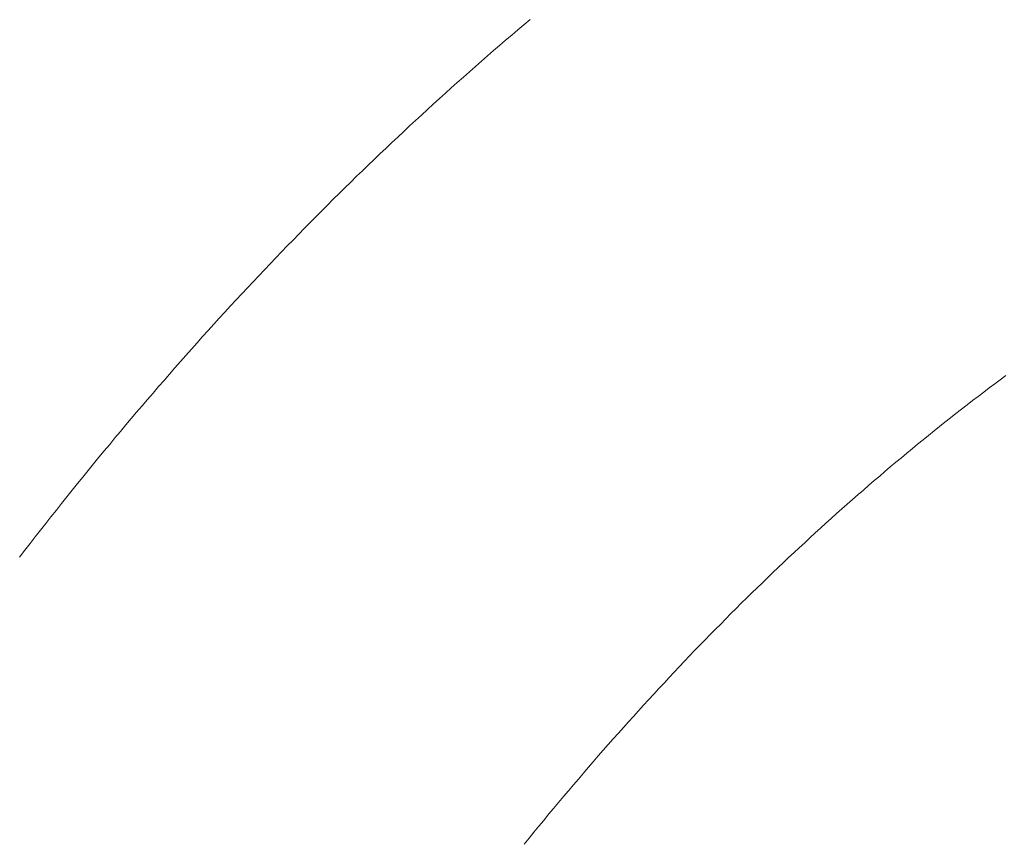
# Model space of a CAD drawing. Units: inches. Extents: x 9546 to 10139, y 113 to 402.
# Drawn here: x 9736 to 9737, y 219 to 221 of the extents above; entities that cross this region are included whole.
import ezdxf

# ---------------------------------------------------------------- set-up
doc = ezdxf.new("R2010")
doc.units = ezdxf.units.IN
doc.header["$MEASUREMENT"] = 0
for name, pattern in [('AI-Linetype-253', [9.0421, 3.931348, -1.965674, 1.179404, -1.965674]), ('AI-Linetype-254', [9.0421, 3.931348, -1.965674, 1.179404, -1.965674]), ('AI-Linetype-255', [9.0421, 3.931348, -1.965674, 1.179404, -1.965674]), ('AI-Linetype-256', [9.0421, 3.931348, -1.965674, 1.179404, -1.965674]), ('AI-Linetype-257', [9.0421, 3.931348, -1.965674, 1.179404, -1.965674]), ('AI-Linetype-258', [9.0421, 3.931348, -1.965674, 1.179404, -1.965674]), ('AI-Linetype-259', [9.0421, 3.931348, -1.965674, 1.179404, -1.965674]), ('AI-Linetype-260', [9.0421, 3.931348, -1.965674, 1.179404, -1.965674]), ('AI-Linetype-261', [9.0421, 3.931348, -1.965674, 1.179404, -1.965674]), ('AI-Linetype-262', [9.0421, 3.931348, -1.965674, 1.179404, -1.965674]), ('AI-Linetype-263', [9.0421, 3.931348, -1.965674, 1.179404, -1.965674]), ('AI-Linetype-264', [9.0421, 3.931348, -1.965674, 1.179404, -1.965674]), ('AI-Linetype-265', [9.0421, 3.931348, -1.965674, 1.179404, -1.965674]), ('AI-Linetype-266', [9.0421, 3.931348, -1.965674, 1.179404, -1.965674]), ('AI-Linetype-267', [9.0421, 3.931348, -1.965674, 1.179404, -1.965674]), ('AI-Linetype-268', [9.0421, 3.931348, -1.965674, 1.179404, -1.965674]), ('AI-Linetype-269', [9.0421, 3.931348, -1.965674, 1.179404, -1.965674]), ('AI-Linetype-270', [9.0421, 3.931348, -1.965674, 1.179404, -1.965674]), ('AI-Linetype-271', [9.0421, 3.931348, -1.965674, 1.179404, -1.965674]), ('AI-Linetype-272', [9.0421, 3.931348, -1.965674, 1.179404, -1.965674]), ('AI-Linetype-273', [9.0421, 3.931348, -1.965674, 1.179404, -1.965674]), ('AI-Linetype-274', [9.0421, 3.931348, -1.965674, 1.179404, -1.965674]), ('AI-Linetype-275', [9.0421, 3.931348, -1.965674, 1.179404, -1.965674]), ('AI-Linetype-276', [9.0421, 3.931348, -1.965674, 1.179404, -1.965674]), ('AI-Linetype-277', [9.0421, 3.931348, -1.965674, 1.179404, -1.965674]), ('AI-Linetype-278', [9.0421, 3.931348, -1.965674, 1.179404, -1.965674]), ('AI-Linetype-279', [9.0421, 3.931348, -1.965674, 1.179404, -1.965674]), ('AI-Linetype-280', [9.0421, 3.931348, -1.965674, 1.179404, -1.965674]), ('AI-Linetype-281', [9.0421, 3.931348, -1.965674, 1.179404, -1.965674]), ('AI-Linetype-282', [9.0421, 3.931348, -1.965674, 1.179404, -1.965674]), ('AI-Linetype-283', [9.0421, 3.931348, -1.965674, 1.179404, -1.965674]), ('AI-Linetype-284', [9.0421, 3.931348, -1.965674, 1.179404, -1.965674]), ('AI-Linetype-285', [9.0421, 3.931348, -1.965674, 1.179404, -1.965674]), ('AI-Linetype-286', [9.0421, 3.931348, -1.965674, 1.179404, -1.965674]), ('AI-Linetype-287', [9.0421, 3.931348, -1.965674, 1.179404, -1.965674]), ('AI-Linetype-288', [9.0421, 3.931348, -1.965674, 1.179404, -1.965674]), ('AI-Linetype-289', [9.0421, 3.931348, -1.965674, 1.179404, -1.965674]), ('AI-Linetype-290', [9.0421, 3.931348, -1.965674, 1.179404, -1.965674]), ('AI-Linetype-291', [9.0421, 3.931348, -1.965674, 1.179404, -1.965674]), ('AI-Linetype-292', [9.0421, 3.931348, -1.965674, 1.179404, -1.965674]), ('AI-Linetype-293', [9.0421, 3.931348, -1.965674, 1.179404, -1.965674]), ('AI-Linetype-294', [9.0421, 3.931348, -1.965674, 1.179404, -1.965674]), ('AI-Linetype-295', [9.0421, 3.931348, -1.965674, 1.179404, -1.965674]), ('AI-Linetype-296', [9.0421, 3.931348, -1.965674, 1.179404, -1.965674]), ('AI-Linetype-297', [9.0421, 3.931348, -1.965674, 1.179404, -1.965674]), ('AI-Linetype-298', [9.0421, 3.931348, -1.965674, 1.179404, -1.965674]), ('AI-Linetype-299', [9.0421, 3.931348, -1.965674, 1.179404, -1.965674]), ('AI-Linetype-300', [9.0421, 3.931348, -1.965674, 1.179404, -1.965674]), ('AI-Linetype-301', [9.0421, 3.931348, -1.965674, 1.179404, -1.965674]), ('AI-Linetype-302', [9.0421, 3.931348, -1.965674, 1.179404, -1.965674]), ('AI-Linetype-303', [9.0421, 3.931348, -1.965674, 1.179404, -1.965674]), ('AI-Linetype-304', [9.0421, 3.931348, -1.965674, 1.179404, -1.965674]), ('AI-Linetype-305', [9.0421, 3.931348, -1.965674, 1.179404, -1.965674]), ('AI-Linetype-306', [9.0421, 3.931348, -1.965674, 1.179404, -1.965674]), ('AI-Linetype-307', [9.0421, 3.931348, -1.965674, 1.179404, -1.965674]), ('AI-Linetype-308', [9.0421, 3.931348, -1.965674, 1.179404, -1.965674]), ('AI-Linetype-309', [9.0421, 3.931348, -1.965674, 1.179404, -1.965674]), ('AI-Linetype-310', [9.0421, 3.931348, -1.965674, 1.179404, -1.965674]), ('AI-Linetype-311', [9.0421, 3.931348, -1.965674, 1.179404, -1.965674]), ('AI-Linetype-312', [9.0421, 3.931348, -1.965674, 1.179404, -1.965674]), ('AI-Linetype-313', [9.0421, 3.931348, -1.965674, 1.179404, -1.965674]), ('AI-Linetype-314', [9.0421, 3.931348, -1.965674, 1.179404, -1.965674]), ('AI-Linetype-315', [9.0421, 3.931348, -1.965674, 1.179404, -1.965674]), ('AI-Linetype-316', [9.0421, 3.931348, -1.965674, 1.179404, -1.965674]), ('AI-Linetype-317', [9.0421, 3.931348, -1.965674, 1.179404, -1.965674]), ('AI-Linetype-318', [9.0421, 3.931348, -1.965674, 1.179404, -1.965674]), ('AI-Linetype-319', [9.0421, 3.931348, -1.965674, 1.179404, -1.965674]), ('AI-Linetype-320', [9.0421, 3.931348, -1.965674, 1.179404, -1.965674]), ('AI-Linetype-321', [9.0421, 3.931348, -1.965674, 1.179404, -1.965674]), ('AI-Linetype-322', [9.0421, 3.931348, -1.965674, 1.179404, -1.965674]), ('AI-Linetype-323', [9.0421, 3.931348, -1.965674, 1.179404, -1.965674]), ('AI-Linetype-324', [9.0421, 3.931348, -1.965674, 1.179404, -1.965674]), ('AI-Linetype-325', [9.0421, 3.931348, -1.965674, 1.179404, -1.965674]), ('AI-Linetype-326', [9.0421, 3.931348, -1.965674, 1.179404, -1.965674]), ('AI-Linetype-327', [9.0421, 3.931348, -1.965674, 1.179404, -1.965674]), ('AI-Linetype-328', [9.0421, 3.931348, -1.965674, 1.179404, -1.965674]), ('AI-Linetype-329', [9.0421, 3.931348, -1.965674, 1.179404, -1.965674]), ('AI-Linetype-330', [9.0421, 3.931348, -1.965674, 1.179404, -1.965674]), ('AI-Linetype-331', [9.0421, 3.931348, -1.965674, 1.179404, -1.965674]), ('AI-Linetype-332', [9.0421, 3.931348, -1.965674, 1.179404, -1.965674]), ('AI-Linetype-333', [9.0421, 3.931348, -1.965674, 1.179404, -1.965674]), ('AI-Linetype-334', [9.0421, 3.931348, -1.965674, 1.179404, -1.965674]), ('AI-Linetype-335', [9.0421, 3.931348, -1.965674, 1.179404, -1.965674]), ('AI-Linetype-336', [9.0421, 3.931348, -1.965674, 1.179404, -1.965674]), ('AI-Linetype-337', [9.0421, 3.931348, -1.965674, 1.179404, -1.965674]), ('AI-Linetype-338', [9.0421, 3.931348, -1.965674, 1.179404, -1.965674]), ('AI-Linetype-339', [9.0421, 3.931348, -1.965674, 1.179404, -1.965674]), ('AI-Linetype-340', [9.0421, 3.931348, -1.965674, 1.179404, -1.965674]), ('AI-Linetype-341', [9.0421, 3.931348, -1.965674, 1.179404, -1.965674]), ('AI-Linetype-342', [9.0421, 3.931348, -1.965674, 1.179404, -1.965674]), ('AI-Linetype-343', [9.0421, 3.931348, -1.965674, 1.179404, -1.965674]), ('AI-Linetype-344', [9.0421, 3.931348, -1.965674, 1.179404, -1.965674])]:
    doc.linetypes.add(name, pattern=pattern)
doc.layers.add('Layer 1', color=7, linetype='Continuous', lineweight=0)
doc.styles.get("Standard").update_dxf_attribs({"font": 'arial.ttf'})
doc.dimstyles.new('Copy of Standard', dxfattribs={"dimtxt": 3, "dimasz": 3, "dimexe": 0.3, "dimexo": 0.3, "dimgap": 0.3, "dimtad": 1, "dimdec": 4, "dimzin": 0, "dimdsep": 46, "dimtxsty": 'Standard', "dimcen": 0.09, "dimadec": 0, "dimazin": 0, "dimtfac": 1, "dimtdec": 4, "dimtofl": 0, "dimtmove": 0, "dimatfit": 3, "dimfxl": 1, "dimtolj": 1, "dimtzin": 0, "dimarcsym": 0})

# ---------------------------------------------------------------- blocks, each defined once
blk = doc.blocks.new('*D101')
at = {"color": 0, "lineweight": -2, "transparency": 16777216}
for p, q in [((9715.1991, 205.306), (9715.1991, 225.7898)), ((9753.945, 224.9252), (9753.945, 225.7898)), ((9718.1991, 225.4898), (9750.945, 225.4898))]:
    blk.add_line(p, q, dxfattribs=at)
at = {"color": 0, "transparency": 16777216}
for points in [[(9718.1991, 225.9898), (9718.1991, 224.9898), (9715.1991, 225.4898)], [(9750.945, 225.9898), (9750.945, 224.9898), (9753.945, 225.4898)]]:
    blk.add_solid(points, dxfattribs=at)
at = {"layer": 'Defpoints', "color": 0, "transparency": 16777216}
for p in [(9753.945, 225.4898), (9753.945, 224.6252), (9715.1991, 205.006)]:
    blk.add_point(p, dxfattribs=at)
at = {"color": 0, "transparency": 16777216, "insert": (9734.572, 227.3216), "char_height": 3, "attachment_point": 5}
blk.add_mtext('\\A1;156', dxfattribs=at)

msp = doc.modelspace()

# ---------------------------------------------------------------- linework, layer by layer
at = {"layer": 'Layer 1', "lineweight": 20}
for p, q in [((9736.32337, 220.52046), (9736.31552, 220.51369)), ((9736.30768, 220.5072), (9736.29956, 220.50043)), ((9736.31552, 220.51369), (9736.30768, 220.5072)), ((9736.29956, 220.50043), (9736.29171, 220.49367)), ((9736.28386, 220.4869), (9736.27601, 220.48014)), ((9736.29171, 220.49367), (9736.28386, 220.4869)), ((9736.26817, 220.47337), (9736.26032, 220.46633)), ((9736.27601, 220.48014), (9736.26817, 220.47337)), ((9736.25247, 220.45957), (9736.24462, 220.45253)), ((9736.26032, 220.46633), (9736.25247, 220.45957)), ((9736.23677, 220.44577), (9736.22893, 220.43873)), ((9736.24462, 220.45253), (9736.23677, 220.44577)), ((9736.22108, 220.43169), (9736.2135, 220.42493)), ((9736.22893, 220.43873), (9736.22108, 220.43169)), ((9736.20565, 220.41789), (9736.1978, 220.41086)), ((9736.2135, 220.42493), (9736.20565, 220.41789)), ((9736.1978, 220.41086), (9736.19023, 220.40355)), ((9736.18238, 220.39651), (9736.17453, 220.38948)), ((9736.19023, 220.40355), (9736.18238, 220.39651)), ((9736.16695, 220.38244), (9736.15938, 220.37514)), ((9736.17453, 220.38948), (9736.16695, 220.38244)), ((9736.15153, 220.36783), (9736.14395, 220.36079)), ((9736.15938, 220.37514), (9736.15153, 220.36783)), ((9736.14395, 220.36079), (9736.13637, 220.35349)), ((9736.12853, 220.34618), (9736.12095, 220.33887)), ((9736.13637, 220.35349), (9736.12853, 220.34618)), ((9736.11337, 220.33157), (9736.10579, 220.32426)), ((9736.12095, 220.33887), (9736.11337, 220.33157)), ((9736.09822, 220.31695), (9736.09064, 220.30938)), ((9736.10579, 220.32426), (9736.09822, 220.31695)), ((9736.09064, 220.30938), (9736.08306, 220.30207)), ((9736.07548, 220.29449), (9736.06791, 220.28718)), ((9736.08306, 220.30207), (9736.07548, 220.29449)), ((9736.06033, 220.27961), (9736.05302, 220.27203)), ((9736.06791, 220.28718), (9736.06033, 220.27961)), ((9736.04545, 220.26472), (9736.03787, 220.25715)), ((9736.05302, 220.27203), (9736.04545, 220.26472)), ((9736.03787, 220.25715), (9736.03056, 220.24957)), ((9736.02298, 220.24172), (9736.01568, 220.23414)), ((9736.03056, 220.24957), (9736.02298, 220.24172)), ((9736.0081, 220.22657), (9736.00079, 220.21899)), ((9736.01568, 220.23414), (9736.0081, 220.22657)), ((9736.00079, 220.21899), (9735.99322, 220.21114)), ((9735.98591, 220.20329), (9735.9786, 220.19572)), ((9735.99322, 220.21114), (9735.98591, 220.20329)), ((9735.9713, 220.18787), (9735.96372, 220.18002)), ((9735.9786, 220.19572), (9735.9713, 220.18787)), ((9735.96372, 220.18002), (9735.95641, 220.17217)), ((9735.94911, 220.16432), (9735.9418, 220.15648)), ((9735.95641, 220.17217), (9735.94911, 220.16432)), ((9735.9418, 220.15648), (9735.93449, 220.14863)), ((9735.92719, 220.14078), (9735.91988, 220.13266)), ((9735.93449, 220.14863), (9735.92719, 220.14078)), ((9735.91284, 220.12481), (9735.90554, 220.1167)), ((9735.91988, 220.13266), (9735.91284, 220.12481)), ((9735.90554, 220.1167), (9735.89823, 220.10885)), ((9735.89092, 220.10073), (9735.88389, 220.09261)), ((9735.89823, 220.10885), (9735.89092, 220.10073)), ((9735.88389, 220.09261), (9735.87658, 220.08449)), ((9735.86954, 220.07637), (9735.86224, 220.06825)), ((9735.87658, 220.08449), (9735.86954, 220.07637)), ((9735.8552, 220.06014), (9735.84817, 220.05202)), ((9735.86224, 220.06825), (9735.8552, 220.06014)), ((9735.84817, 220.05202), (9735.84086, 220.0439)), ((9735.83382, 220.03551), (9735.82679, 220.02739)), ((9735.84086, 220.0439), (9735.83382, 220.03551)), ((9735.82679, 220.02739), (9735.81975, 220.019)), ((9735.81244, 220.01088), (9735.80541, 220.00249)), ((9735.81975, 220.019), (9735.81244, 220.01088)), ((9735.80541, 220.00249), (9735.79837, 219.9941)), ((9735.79134, 219.98572), (9735.7843, 219.97733)), ((9735.79837, 219.9941), (9735.79134, 219.98572)), ((9735.7843, 219.97733), (9735.77753, 219.96894)), ((9735.7705, 219.96055), (9735.76346, 219.95216)), ((9735.77753, 219.96894), (9735.7705, 219.96055)), ((9735.76346, 219.95216), (9735.75643, 219.9435)), ((9735.74966, 219.93511), (9735.74262, 219.92645)), ((9735.75643, 219.9435), (9735.74966, 219.93511)), ((9735.74262, 219.92645), (9735.73559, 219.91806)), ((9735.72882, 219.9094), (9735.72179, 219.90101)), ((9735.73559, 219.91806), (9735.72882, 219.9094)), ((9735.72179, 219.90101), (9735.71502, 219.89235)), ((9735.70826, 219.88369), (9735.70122, 219.87503)), ((9735.71502, 219.89235), (9735.70826, 219.88369)), ((9735.70122, 219.87503), (9735.69445, 219.86637)), ((9735.68769, 219.85771), (9735.68092, 219.84878)), ((9735.69445, 219.86637), (9735.68769, 219.85771)), ((9735.68092, 219.84878), (9735.67416, 219.84012)), ((9735.66739, 219.83146), (9735.66036, 219.82253)), ((9735.67416, 219.84012), (9735.66739, 219.83146))]:
    msp.add_line(p, q, dxfattribs=at)
at = {"layer": 'Layer 1', "linetype": 'AI-Linetype-255', "lineweight": 13}
msp.add_line((9736.91954, 220.04228), (9736.92685, 220.04769), dxfattribs=at)
at = {"layer": 'Layer 1', "linetype": 'AI-Linetype-254', "lineweight": 13}
msp.add_line((9736.92685, 220.04769), (9736.93389, 220.05283), dxfattribs=at)
at = {"layer": 'Layer 1', "linetype": 'AI-Linetype-253', "lineweight": 13}
msp.add_line((9736.93389, 220.05283), (9736.94119, 220.05824), dxfattribs=at)
at = {"layer": 'Layer 1', "linetype": 'AI-Linetype-257', "lineweight": 13}
msp.add_line((9736.9052, 220.03118), (9736.91251, 220.03659), dxfattribs=at)
at = {"layer": 'Layer 1', "linetype": 'AI-Linetype-256', "lineweight": 13}
msp.add_line((9736.91251, 220.03659), (9736.91954, 220.04228), dxfattribs=at)
at = {"layer": 'Layer 1', "linetype": 'AI-Linetype-259', "lineweight": 13}
msp.add_line((9736.89086, 220.02008), (9736.89789, 220.02577), dxfattribs=at)
at = {"layer": 'Layer 1', "linetype": 'AI-Linetype-258', "lineweight": 13}
msp.add_line((9736.89789, 220.02577), (9736.9052, 220.03118), dxfattribs=at)
at = {"layer": 'Layer 1', "linetype": 'AI-Linetype-262', "lineweight": 13}
msp.add_line((9736.86948, 220.00358), (9736.87652, 220.00899), dxfattribs=at)
at = {"layer": 'Layer 1', "linetype": 'AI-Linetype-261', "lineweight": 13}
msp.add_line((9736.87652, 220.00899), (9736.88382, 220.01467), dxfattribs=at)
at = {"layer": 'Layer 1', "linetype": 'AI-Linetype-260', "lineweight": 13}
msp.add_line((9736.88382, 220.01467), (9736.89086, 220.02008), dxfattribs=at)
at = {"layer": 'Layer 1', "linetype": 'AI-Linetype-264', "lineweight": 13}
msp.add_line((9736.85514, 219.99221), (9736.86217, 219.99789), dxfattribs=at)
at = {"layer": 'Layer 1', "linetype": 'AI-Linetype-263', "lineweight": 13}
msp.add_line((9736.86217, 219.99789), (9736.86948, 220.00358), dxfattribs=at)
at = {"layer": 'Layer 1', "linetype": 'AI-Linetype-266', "lineweight": 13}
msp.add_line((9736.84079, 219.98057), (9736.8481, 219.98653), dxfattribs=at)
at = {"layer": 'Layer 1', "linetype": 'AI-Linetype-265', "lineweight": 13}
msp.add_line((9736.8481, 219.98653), (9736.85514, 219.99221), dxfattribs=at)
at = {"layer": 'Layer 1', "linetype": 'AI-Linetype-268', "lineweight": 13}
msp.add_line((9736.82672, 219.96921), (9736.83376, 219.97489), dxfattribs=at)
at = {"layer": 'Layer 1', "linetype": 'AI-Linetype-267', "lineweight": 13}
msp.add_line((9736.83376, 219.97489), (9736.84079, 219.98057), dxfattribs=at)
at = {"layer": 'Layer 1', "linetype": 'AI-Linetype-271', "lineweight": 13}
msp.add_line((9736.80561, 219.95162), (9736.81265, 219.95757), dxfattribs=at)
at = {"layer": 'Layer 1', "linetype": 'AI-Linetype-270', "lineweight": 13}
msp.add_line((9736.81265, 219.95757), (9736.81969, 219.96325), dxfattribs=at)
at = {"layer": 'Layer 1', "linetype": 'AI-Linetype-269', "lineweight": 13}
msp.add_line((9736.81969, 219.96325), (9736.82672, 219.96921), dxfattribs=at)
at = {"layer": 'Layer 1', "linetype": 'AI-Linetype-273', "lineweight": 13}
msp.add_line((9736.79127, 219.93971), (9736.79858, 219.94566), dxfattribs=at)
at = {"layer": 'Layer 1', "linetype": 'AI-Linetype-272', "lineweight": 13}
msp.add_line((9736.79858, 219.94566), (9736.80561, 219.95162), dxfattribs=at)
at = {"layer": 'Layer 1', "linetype": 'AI-Linetype-275', "lineweight": 13}
msp.add_line((9736.77747, 219.9278), (9736.78423, 219.93376), dxfattribs=at)
at = {"layer": 'Layer 1', "linetype": 'AI-Linetype-274', "lineweight": 13}
msp.add_line((9736.78423, 219.93376), (9736.79127, 219.93971), dxfattribs=at)
at = {"layer": 'Layer 1', "linetype": 'AI-Linetype-277', "lineweight": 13}
msp.add_line((9736.7634, 219.9159), (9736.77043, 219.92185), dxfattribs=at)
at = {"layer": 'Layer 1', "linetype": 'AI-Linetype-276', "lineweight": 13}
msp.add_line((9736.77043, 219.92185), (9736.77747, 219.9278), dxfattribs=at)
at = {"layer": 'Layer 1', "linetype": 'AI-Linetype-279', "lineweight": 13}
msp.add_line((9736.74932, 219.90372), (9736.75636, 219.90967), dxfattribs=at)
at = {"layer": 'Layer 1', "linetype": 'AI-Linetype-278', "lineweight": 13}
msp.add_line((9736.75636, 219.90967), (9736.7634, 219.9159), dxfattribs=at)
at = {"layer": 'Layer 1', "linetype": 'AI-Linetype-281', "lineweight": 13}
msp.add_line((9736.73525, 219.89127), (9736.74229, 219.89749), dxfattribs=at)
at = {"layer": 'Layer 1', "linetype": 'AI-Linetype-280', "lineweight": 13}
msp.add_line((9736.74229, 219.89749), (9736.74932, 219.90372), dxfattribs=at)
at = {"layer": 'Layer 1', "linetype": 'AI-Linetype-283', "lineweight": 13}
msp.add_line((9736.72145, 219.87909), (9736.72849, 219.88532), dxfattribs=at)
at = {"layer": 'Layer 1', "linetype": 'AI-Linetype-282', "lineweight": 13}
msp.add_line((9736.72849, 219.88532), (9736.73525, 219.89127), dxfattribs=at)
at = {"layer": 'Layer 1', "linetype": 'AI-Linetype-285', "lineweight": 13}
msp.add_line((9736.70765, 219.86664), (9736.71441, 219.87287), dxfattribs=at)
at = {"layer": 'Layer 1', "linetype": 'AI-Linetype-284', "lineweight": 13}
msp.add_line((9736.71441, 219.87287), (9736.72145, 219.87909), dxfattribs=at)
at = {"layer": 'Layer 1', "linetype": 'AI-Linetype-287', "lineweight": 13}
msp.add_line((9736.69385, 219.85392), (9736.70061, 219.86015), dxfattribs=at)
at = {"layer": 'Layer 1', "linetype": 'AI-Linetype-286', "lineweight": 13}
msp.add_line((9736.70061, 219.86015), (9736.70765, 219.86664), dxfattribs=at)
at = {"layer": 'Layer 1', "linetype": 'AI-Linetype-289', "lineweight": 13}
msp.add_line((9736.68005, 219.84121), (9736.68681, 219.8477), dxfattribs=at)
at = {"layer": 'Layer 1', "linetype": 'AI-Linetype-288', "lineweight": 13}
msp.add_line((9736.68681, 219.8477), (9736.69385, 219.85392), dxfattribs=at)
at = {"layer": 'Layer 1', "linetype": 'AI-Linetype-291', "lineweight": 13}
msp.add_line((9736.66624, 219.82849), (9736.67301, 219.83471), dxfattribs=at)
at = {"layer": 'Layer 1', "linetype": 'AI-Linetype-290', "lineweight": 13}
msp.add_line((9736.67301, 219.83471), (9736.68005, 219.84121), dxfattribs=at)
at = {"layer": 'Layer 1', "linetype": 'AI-Linetype-293', "lineweight": 13}
msp.add_line((9736.65244, 219.8155), (9736.65921, 219.82199), dxfattribs=at)
at = {"layer": 'Layer 1', "linetype": 'AI-Linetype-292', "lineweight": 13}
msp.add_line((9736.65921, 219.82199), (9736.66624, 219.82849), dxfattribs=at)
at = {"layer": 'Layer 1', "linetype": 'AI-Linetype-295', "lineweight": 13}
msp.add_line((9736.63864, 219.80251), (9736.64568, 219.809), dxfattribs=at)
at = {"layer": 'Layer 1', "linetype": 'AI-Linetype-294', "lineweight": 13}
msp.add_line((9736.64568, 219.809), (9736.65244, 219.8155), dxfattribs=at)
at = {"layer": 'Layer 1', "linetype": 'AI-Linetype-297', "lineweight": 13}
msp.add_line((9736.62511, 219.78925), (9736.63188, 219.79574), dxfattribs=at)
at = {"layer": 'Layer 1', "linetype": 'AI-Linetype-296', "lineweight": 13}
msp.add_line((9736.63188, 219.79574), (9736.63864, 219.80251), dxfattribs=at)
at = {"layer": 'Layer 1', "linetype": 'AI-Linetype-299', "lineweight": 13}
msp.add_line((9736.61158, 219.77599), (9736.61835, 219.78275), dxfattribs=at)
at = {"layer": 'Layer 1', "linetype": 'AI-Linetype-298', "lineweight": 13}
msp.add_line((9736.61835, 219.78275), (9736.62511, 219.78925), dxfattribs=at)
at = {"layer": 'Layer 1', "linetype": 'AI-Linetype-301', "lineweight": 13}
msp.add_line((9736.59778, 219.76273), (9736.60481, 219.76949), dxfattribs=at)
at = {"layer": 'Layer 1', "linetype": 'AI-Linetype-300', "lineweight": 13}
msp.add_line((9736.60481, 219.76949), (9736.61158, 219.77599), dxfattribs=at)
at = {"layer": 'Layer 1', "linetype": 'AI-Linetype-303', "lineweight": 13}
msp.add_line((9736.58425, 219.7492), (9736.59101, 219.75596), dxfattribs=at)
at = {"layer": 'Layer 1', "linetype": 'AI-Linetype-302', "lineweight": 13}
msp.add_line((9736.59101, 219.75596), (9736.59778, 219.76273), dxfattribs=at)
at = {"layer": 'Layer 1', "linetype": 'AI-Linetype-305', "lineweight": 13}
msp.add_line((9736.57099, 219.73566), (9736.57748, 219.74243), dxfattribs=at)
at = {"layer": 'Layer 1', "linetype": 'AI-Linetype-304', "lineweight": 13}
msp.add_line((9736.57748, 219.74243), (9736.58425, 219.7492), dxfattribs=at)
at = {"layer": 'Layer 1', "linetype": 'AI-Linetype-307', "lineweight": 13}
msp.add_line((9736.55746, 219.72186), (9736.56422, 219.7289), dxfattribs=at)
at = {"layer": 'Layer 1', "linetype": 'AI-Linetype-306', "lineweight": 13}
msp.add_line((9736.56422, 219.7289), (9736.57099, 219.73566), dxfattribs=at)
at = {"layer": 'Layer 1', "linetype": 'AI-Linetype-309', "lineweight": 13}
msp.add_line((9736.54393, 219.70806), (9736.55069, 219.7151), dxfattribs=at)
at = {"layer": 'Layer 1', "linetype": 'AI-Linetype-308', "lineweight": 13}
msp.add_line((9736.55069, 219.7151), (9736.55746, 219.72186), dxfattribs=at)
at = {"layer": 'Layer 1', "linetype": 'AI-Linetype-310', "lineweight": 13}
msp.add_line((9736.53716, 219.7013), (9736.54393, 219.70806), dxfattribs=at)
at = {"layer": 'Layer 1', "linetype": 'AI-Linetype-312', "lineweight": 13}
msp.add_line((9736.5239, 219.68722), (9736.53067, 219.69426), dxfattribs=at)
at = {"layer": 'Layer 1', "linetype": 'AI-Linetype-311', "lineweight": 13}
msp.add_line((9736.53067, 219.69426), (9736.53716, 219.7013), dxfattribs=at)
at = {"layer": 'Layer 1', "linetype": 'AI-Linetype-314', "lineweight": 13}
msp.add_line((9736.51064, 219.67315), (9736.51713, 219.68019), dxfattribs=at)
at = {"layer": 'Layer 1', "linetype": 'AI-Linetype-313', "lineweight": 13}
msp.add_line((9736.51713, 219.68019), (9736.5239, 219.68722), dxfattribs=at)
at = {"layer": 'Layer 1', "linetype": 'AI-Linetype-316', "lineweight": 13}
msp.add_line((9736.49738, 219.65908), (9736.50387, 219.66612), dxfattribs=at)
at = {"layer": 'Layer 1', "linetype": 'AI-Linetype-315', "lineweight": 13}
msp.add_line((9736.50387, 219.66612), (9736.51064, 219.67315), dxfattribs=at)
at = {"layer": 'Layer 1', "linetype": 'AI-Linetype-318', "lineweight": 13}
msp.add_line((9736.48412, 219.64474), (9736.49061, 219.65177), dxfattribs=at)
at = {"layer": 'Layer 1', "linetype": 'AI-Linetype-317', "lineweight": 13}
msp.add_line((9736.49061, 219.65177), (9736.49738, 219.65908), dxfattribs=at)
at = {"layer": 'Layer 1', "linetype": 'AI-Linetype-319', "lineweight": 13}
msp.add_line((9736.47735, 219.63743), (9736.48412, 219.64474), dxfattribs=at)
at = {"layer": 'Layer 1', "linetype": 'AI-Linetype-321', "lineweight": 13}
msp.add_line((9736.46436, 219.62309), (9736.47086, 219.63039), dxfattribs=at)
at = {"layer": 'Layer 1', "linetype": 'AI-Linetype-320', "lineweight": 13}
msp.add_line((9736.47086, 219.63039), (9736.47735, 219.63743), dxfattribs=at)
at = {"layer": 'Layer 1', "linetype": 'AI-Linetype-323', "lineweight": 13}
msp.add_line((9736.4511, 219.60847), (9736.4576, 219.61578), dxfattribs=at)
at = {"layer": 'Layer 1', "linetype": 'AI-Linetype-322', "lineweight": 13}
msp.add_line((9736.4576, 219.61578), (9736.46436, 219.62309), dxfattribs=at)
at = {"layer": 'Layer 1', "linetype": 'AI-Linetype-325', "lineweight": 13}
msp.add_line((9736.43811, 219.59386), (9736.44461, 219.60117), dxfattribs=at)
at = {"layer": 'Layer 1', "linetype": 'AI-Linetype-324', "lineweight": 13}
msp.add_line((9736.44461, 219.60117), (9736.4511, 219.60847), dxfattribs=at)
at = {"layer": 'Layer 1', "linetype": 'AI-Linetype-327', "lineweight": 13}
msp.add_line((9736.42485, 219.57925), (9736.43135, 219.58655), dxfattribs=at)
at = {"layer": 'Layer 1', "linetype": 'AI-Linetype-326', "lineweight": 13}
msp.add_line((9736.43135, 219.58655), (9736.43811, 219.59386), dxfattribs=at)
at = {"layer": 'Layer 1', "linetype": 'AI-Linetype-328', "lineweight": 13}
msp.add_line((9736.41836, 219.57167), (9736.42485, 219.57925), dxfattribs=at)
at = {"layer": 'Layer 1', "linetype": 'AI-Linetype-330', "lineweight": 13}
msp.add_line((9736.40537, 219.55679), (9736.41186, 219.56436), dxfattribs=at)
at = {"layer": 'Layer 1', "linetype": 'AI-Linetype-329', "lineweight": 13}
msp.add_line((9736.41186, 219.56436), (9736.41836, 219.57167), dxfattribs=at)
at = {"layer": 'Layer 1', "linetype": 'AI-Linetype-332', "lineweight": 13}
msp.add_line((9736.39265, 219.5419), (9736.39887, 219.54921), dxfattribs=at)
at = {"layer": 'Layer 1', "linetype": 'AI-Linetype-331', "lineweight": 13}
msp.add_line((9736.39887, 219.54921), (9736.40537, 219.55679), dxfattribs=at)
at = {"layer": 'Layer 1', "linetype": 'AI-Linetype-333', "lineweight": 13}
msp.add_line((9736.38615, 219.53432), (9736.39265, 219.5419), dxfattribs=at)
at = {"layer": 'Layer 1', "linetype": 'AI-Linetype-335', "lineweight": 13}
msp.add_line((9736.37317, 219.51917), (9736.37966, 219.52675), dxfattribs=at)
at = {"layer": 'Layer 1', "linetype": 'AI-Linetype-334', "lineweight": 13}
msp.add_line((9736.37966, 219.52675), (9736.38615, 219.53432), dxfattribs=at)
at = {"layer": 'Layer 1', "linetype": 'AI-Linetype-337', "lineweight": 13}
msp.add_line((9736.36045, 219.50402), (9736.36667, 219.51159), dxfattribs=at)
at = {"layer": 'Layer 1', "linetype": 'AI-Linetype-336', "lineweight": 13}
msp.add_line((9736.36667, 219.51159), (9736.37317, 219.51917), dxfattribs=at)
at = {"layer": 'Layer 1', "linetype": 'AI-Linetype-338', "lineweight": 13}
msp.add_line((9736.35395, 219.49617), (9736.36045, 219.50402), dxfattribs=at)
at = {"layer": 'Layer 1', "linetype": 'AI-Linetype-340', "lineweight": 13}
msp.add_line((9736.34123, 219.48074), (9736.34746, 219.48859), dxfattribs=at)
at = {"layer": 'Layer 1', "linetype": 'AI-Linetype-339', "lineweight": 13}
msp.add_line((9736.34746, 219.48859), (9736.35395, 219.49617), dxfattribs=at)
at = {"layer": 'Layer 1', "linetype": 'AI-Linetype-342', "lineweight": 13}
msp.add_line((9736.32851, 219.46532), (9736.33474, 219.47316), dxfattribs=at)
at = {"layer": 'Layer 1', "linetype": 'AI-Linetype-341', "lineweight": 13}
msp.add_line((9736.33474, 219.47316), (9736.34123, 219.48074), dxfattribs=at)
at = {"layer": 'Layer 1', "linetype": 'AI-Linetype-343', "lineweight": 13}
msp.add_line((9736.32229, 219.45747), (9736.32851, 219.46532), dxfattribs=at)
at = {"layer": 'Layer 1', "linetype": 'AI-Linetype-344', "lineweight": 13}
msp.add_line((9736.31579, 219.44962), (9736.32229, 219.45747), dxfattribs=at)

# ---------------------------------------------------------------- dimensions: what is measured, and where the dimension line sits
dim = msp.add_linear_dim(base=(9753.94496, 225.48984), p1=(9715.1991, 205.00604), p2=(9753.94496, 224.62519), text='156', dimstyle='Copy of Standard')
dim.commit()
dim.dimension.update_dxf_attribs({"geometry": '*D101', "text_midpoint": (9734.57203, 227.32156)})

doc.saveas('drawing.dxf')
